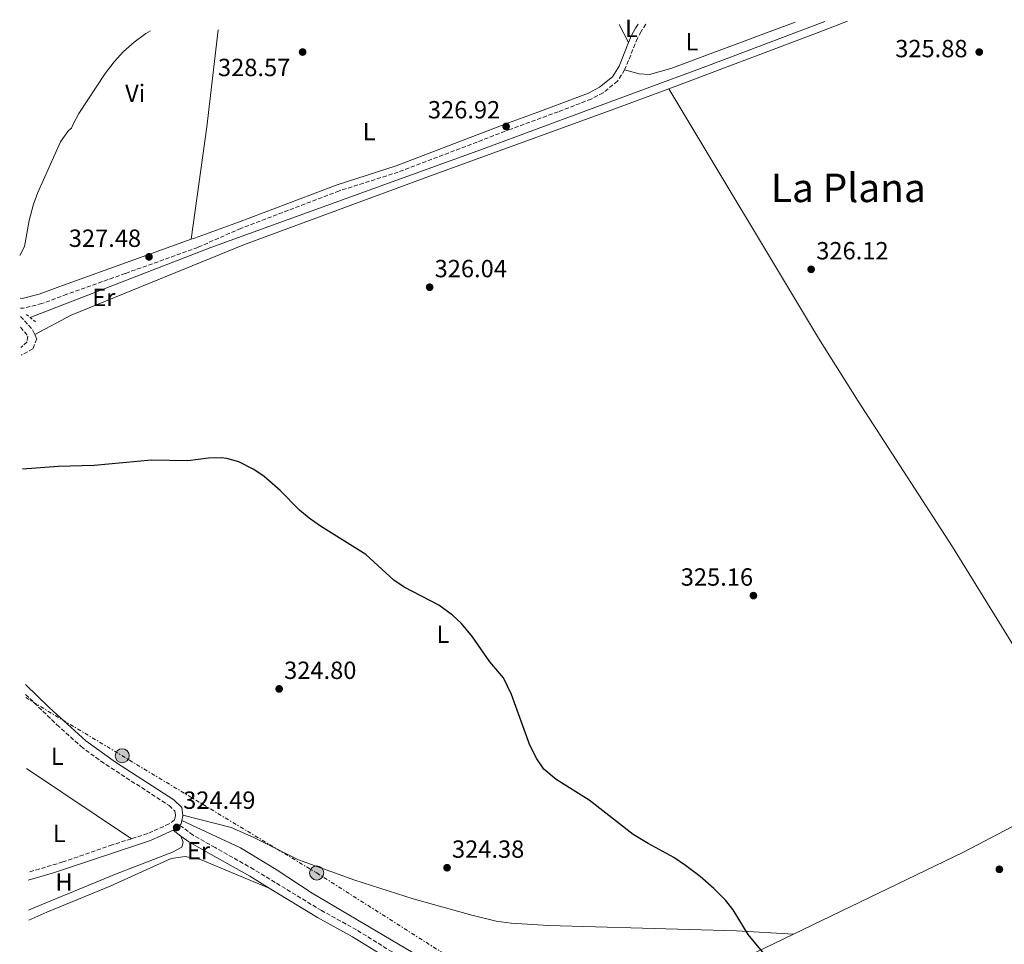
# Model space of a CAD drawing. Units: metres. Extents: x 593993 to 597442, y 4715189 to 4717548.
# Drawn here: x 593993 to 594390, y 4717134 to 4717507 of the extents above; entities that cross this region are included whole.
import ezdxf
from ezdxf.enums import TextEntityAlignment as Align

# ---------------------------------------------------------------- set-up
doc = ezdxf.new("R2010")
doc.units = ezdxf.units.M
doc.header["$MEASUREMENT"] = 0
for name, pattern in [('DGN Style 2', [1.7399219301090239, 1.043953158065414, -0.6959687720436097]), ('DGN Style 3', [2.435890702152634, 1.739921930109024, -0.6959687720436097]), ('DGN Style 7', [3.4798438602180486, 1.565929737098122, -0.6959687720436097, 0.5219765790327072, -0.6959687720436097])]:
    doc.linetypes.add(name, pattern=pattern)
for name, color, linetype, lineweight in [('Acequia sin especificar', 4, 'Continuous', 0), ('Camino', 7, 'DGN Style 3', 0), ('Cota de punto acotado terreno', 7, 'Continuous', 0), ('Curva de nivel directora', 30, 'Continuous', 30), ('Curva de nivel intermedia', 30, 'Continuous', 0), ('Etiqueta de uso rústico', 92, 'Continuous', 0), ('Línea de cambio de uso (parcela vista)', 92, 'Continuous', 0), ('Línea eléctrica', 6, 'DGN Style 7', 0), ('Margen derecho', 7, 'Continuous', 0), ('Pontón-alcantarilla (pasos de agua)', 1, 'DGN Style 2', 0), ('Poste tendido eléctrico', 7, 'Continuous', 0), ('Punto acotado terreno (símbolo)', 7, 'Continuous', 0), ('Texto de Área (paraje) menor', 7, 'Continuous', 0), ('Transformador', 7, 'Continuous', 0)]:
    doc.layers.add(name, color=color, linetype=linetype, lineweight=lineweight)
doc.styles.add('Style-Arial', font='arial.ttf')

# ---------------------------------------------------------------- blocks, each defined once
blk = doc.blocks.new('5PATER')
at = {"layer": 'Punto acotado terreno (símbolo)', "linetype": 'Continuous', "lineweight": 0}
h = blk.add_hatch(color=51, dxfattribs=at)
edge = h.paths.add_edge_path()
edge.add_ellipse((0, 0), major_axis=(-0.1095731443231308, -0.1110710700762829), ratio=0.9994222409660317, start_angle=0, end_angle=360)
blk = doc.blocks.new('5PELE')
at = {"layer": 'Transformador', "linetype": 'Continuous', "lineweight": 0}
h = blk.add_hatch(color=9, dxfattribs=at)
edge = h.paths.add_edge_path()
edge.add_arc((-2.000000476837158e-05, 0), 0.2850000000000001, 0, 360)
at = {"layer": 'Transformador', "color": 252, "linetype": 'Continuous', "lineweight": 0}
blk.add_circle((-2.000000476837158e-05, 0), 0.2850000000000001, dxfattribs=at)

msp = doc.modelspace()

# ---------------------------------------------------------------- linework, layer by layer
at = {"layer": 'Acequia sin especificar', "color": 4, "linetype": 'Continuous', "lineweight": 0}
msp.add_polyline3d([(593997.3499999996, 4717387.02, 326.5500000000029), (594070.2000000002, 4717415.26, 325.929999999993), (594180.7300000006, 4717455.26, 325.7100000000065), (594221.3300000001, 4717470.289999999, 325.6300000000047), (594269.7699999996, 4717488.220000001, 325.5299999999988), (594317.6900000004, 4717506.310000001, 325.7599999999948)], dxfattribs=at)
at = {"layer": 'Camino', "color": 7, "linetype": 'DGN Style 3', "lineweight": 0, "extrusion": (0.07392335961087346, -0.1617414791651874, 0.9840604812821714), "elevation": -718764.7647540293, "flags": 128}
msp.add_lwpolyline([(2501199.127324394, 3979190.027848173), (2501201.267722182, 3979183.223754016), (2501201.301692524, 3979180.805770142)], dxfattribs=at)
at = {"layer": 'Camino', "color": 7, "linetype": 'DGN Style 3', "lineweight": 0}
for points in [[(594245.5799999987, 4717505.320000002, 326.5899999999966), (594243.6599999986, 4717502.380000002, 326.5599999999977), (594242.1499999977, 4717499.640000002, 326.5599999999977), (594237.1400000008, 4717487.130000002, 326.5899999999966), (594237.0100000012, 4717486.920000001, 326.5899999999966)], [(594237.0100000012, 4717486.920000001, 326.5899999999966), (594234.1599999992, 4717482.280000002, 326.6399999999994), (594228.2899999997, 4717477.660000001, 326.729999999996), (594223.5599999976, 4717475.100000001, 326.7700000000042), (594210.2499999994, 4717470.000000001, 326.7899999999937), (594191.1499999977, 4717462.990000002, 326.8800000000047), (594145.730000001, 4717445.650000001, 326.8300000000017), (594121.9100000005, 4717438.050000002, 326.8300000000017), (594082.2899999997, 4717422.980000001, 327.050000000003), (594064.9600000004, 4717415.320000002, 327.0299999999989), (594035.609999998, 4717404.77, 326.9900000000052), (594012.0899999995, 4717396.400000001, 327.5500000000029), (594002.1000000003, 4717392.65, 328.050000000003), (593994.4499999994, 4717390.76, 328.5299999999988), (593993.3999999989, 4717390.810000001, 328.6799999999931)], [(593993.4999999994, 4717383.16, 327.1199999999954), (593996.3799999983, 4717379.51, 326.4900000000054), (593996.1000000011, 4717377.279999999, 325.7100000000063), (593993.6099999989, 4717374.95, 325.7100000000063)], [(593999.1900000002, 4717380.150000001, 326.0599999999976), (594000.0100000005, 4717378.430000001, 325.7100000000063), (593998.4400000013, 4717374.410000001, 325.7100000000063), (593993.6499999969, 4717371.880000001, 325.7400000000052)], [(593995.510000001, 4717235.119999999, 325.25), (594008.1000000018, 4717222.900000001, 325.2899999999935), (594017.8399999985, 4717214.140000002, 325.2899999999935), (594025.8500000014, 4717208.160000001, 325.1600000000035), (594053.3999999978, 4717190.300000002, 324.9900000000052), (594055.6000000017, 4717188.140000001, 324.9900000000052), (594055.8799999988, 4717186.300000001, 324.9900000000052), (594055.480000001, 4717184.62, 324.9900000000052), (594053.3999999978, 4717182.940000001, 324.9900000000052), (594044.7199999986, 4717179.020000001, 324.9900000000052), (594038.1200000005, 4717176.92, 325.0099999999947)], [(594286.9200000005, 4717040.62, 324.2100000000065), (594288.3199999998, 4717043.52, 324.2100000000065), (594267.1499999982, 4717053.730000002, 324.1499999999942), (594240.2899999979, 4717068.220000001, 323.429999999993), (594228.530000001, 4717075.430000002, 323.429999999993), (594184.4400000019, 4717104.230000001, 323.0700000000072), (594169.73, 4717115.11, 323.1900000000023), (594156.9299999991, 4717123.53, 323.3699999999955), (594143.2499999999, 4717131.310000001, 323.3699999999955), (594128.9499999991, 4717140.210000001, 323.4900000000054), (594114.8200000006, 4717147.970000002, 323.429999999993), (594087.48, 4717164.600000001, 323.7899999999937), (594071.8599999981, 4717173.430000001, 324.0299999999988), (594063.0100000014, 4717178.37, 324.6300000000048), (594057.5799999976, 4717182.449999999, 324.9900000000052), (594058.1700000021, 4717182.920000001, 324.9900000000052)], [(594038.1200000005, 4717176.92, 325.0099999999947), (594030.4299999991, 4717174.470000002, 325.0399999999936), (594010.519999998, 4717167.580000001, 325.1100000000006), (593996.4799999989, 4717163.390000002, 325.1399999999995)]]:
    msp.add_polyline3d(points, dxfattribs=at)
at = {"layer": 'Curva de nivel directora', "color": 30, "linetype": 'Continuous', "lineweight": 30, "elevation": 325, "flags": 128}
msp.add_lwpolyline([(594295.079999999, 4717128.300000002), (594286.7999999998, 4717138.300000003), (594280.7999999984, 4717148.220000002), (594277.7000000004, 4717152.140000001), (594272.9799999997, 4717156.95), (594267.5100000004, 4717161.689999999), (594261.52, 4717166.220000002), (594256.8799999999, 4717169.420000001), (594246.4399999992, 4717174.99), (594240.3999999998, 4717178.700000001), (594222.7199999995, 4717192.460000001), (594209.3599999998, 4717200.78), (594204.3999999999, 4717205.020000001), (594201.55, 4717209.130000001), (594198.7699999996, 4717214.62), (594191.3399999997, 4717235.140000002), (594188.0999999987, 4717241.76), (594182.6799999984, 4717248.220000002), (594175.7200000003, 4717258.300000003), (594171.279999999, 4717263.66), (594167.62, 4717267.060000002), (594162.0499999999, 4717271.07), (594148.1600000005, 4717278.380000001), (594143.9800000007, 4717281.130000001), (594132.6999999997, 4717291.58), (594114.3400000001, 4717302.900000001), (594109.8000000003, 4717306.220000001), (594105.9800000006, 4717309.440000001), (594098.1199999994, 4717317.340000001), (594091.6399999994, 4717323.02), (594087.5499999991, 4717325.840000001), (594081.4200000003, 4717328.890000002), (594076.6199999991, 4717330.270000001), (594074.2799999989, 4717330.539999999), (594069.2799999987, 4717330.4), (594060.879999999, 4717329.260000001), (594046.2400000007, 4717329.58), (594023.1799999982, 4717327.45), (594008.6499999994, 4717327.000000001), (593994.2799999994, 4717325.939999999)], dxfattribs=at)
at = {"layer": 'Curva de nivel intermedia', "color": 30, "linetype": 'Continuous', "lineweight": 0, "elevation": 330.0000000000001, "flags": 128}
msp.add_lwpolyline([(594045.8400000007, 4717502.560000001), (594043.9699999997, 4717501.59), (594039.2500000013, 4717498.090000001), (594034.9300000007, 4717494.230000001), (594031.1700000011, 4717490.109999998), (594027.5900000003, 4717485.429999998), (594016.8900000006, 4717469.34), (594014.7000000001, 4717464.920000001), (594013.9700000014, 4717463.420000001), (594012.8499999995, 4717462.459999999), (594009.5300000003, 4717457.899999999), (594000.3700000005, 4717437.42), (593998.6300000014, 4717432.73), (593996.8900000001, 4717426.17), (593995.0500000007, 4717415.659999999), (593993.1100000005, 4717412.05)], dxfattribs=at)
at = {"layer": 'Línea de cambio de uso (parcela vista)', "color": 92, "linetype": 'Continuous', "lineweight": 0, "extrusion": (0.2384529587756443, -0.6370507320037562, 0.7330119721427607), "elevation": -2863332.977661735, "flags": 128}
msp.add_lwpolyline([(2210280.124710496, 3086054.995573007), (2210342.680828581, 3086055.098481534), (2210357.111926178, 3086055.274896154)], dxfattribs=at)
at = {"layer": 'Línea de cambio de uso (parcela vista)', "color": 92, "linetype": 'Continuous', "lineweight": 0, "extrusion": (-0.1272105100322289, -0.01241260111055256, 0.9917980709151487), "elevation": -133802.0491953114, "flags": 128}
msp.add_lwpolyline([(-4637511.664094151, 1040835.984386625), (-4637473.218694683, 1040827.612889759), (-4637428.758472011, 1040816.816005951)], dxfattribs=at)
at = {"layer": 'Línea de cambio de uso (parcela vista)', "color": 92, "linetype": 'Continuous', "lineweight": 0, "extrusion": (0.01006182578120809, -0.01930711596092448, 0.9997629693758517), "elevation": -84775.66008433091, "flags": 128}
msp.add_lwpolyline([(2707174.458256823, 3907931.040706446), (2707174.458256823, 3907939.308336094)], dxfattribs=at)
at = {"layer": 'Línea de cambio de uso (parcela vista)', "color": 92, "linetype": 'Continuous', "lineweight": 0, "extrusion": (-0.006205163126005895, 0.004166176806240331, 0.999972069070631), "elevation": 16291.49055953898, "flags": 128}
msp.add_lwpolyline([(594028.700012406, 4717149.984802502), (593986.4884670735, 4717178.325048454)], dxfattribs=at)
at = {"layer": 'Línea de cambio de uso (parcela vista)', "color": 92, "linetype": 'Continuous', "lineweight": 0, "extrusion": (0.1496137227454597, -0.310454133302474, 0.9387406271604817), "elevation": -1375234.119909052, "flags": 128}
msp.add_lwpolyline([(2583255.529051843, 3747014.219417678), (2583331.657357355, 3747014.219417678), (2583388.390141185, 3747016.350451054), (2583392.674253354, 3747016.395699501)], dxfattribs=at)
at = {"layer": 'Línea de cambio de uso (parcela vista)', "color": 92, "linetype": 'Continuous', "lineweight": 0, "elevation": 324.6999999999971, "flags": 128}
msp.add_lwpolyline([(594217.1900000004, 4717090.930000001), (594251.8300000001, 4717111.76), (594269.4199999999, 4717121.25), (594305.0599999996, 4717138.430000001)], dxfattribs=at)
at = {"layer": 'Línea de cambio de uso (parcela vista)', "color": 92, "linetype": 'Continuous', "lineweight": 0}
for points in [[(594305.6900000004, 4717506.15, 326.6100000000006), (594255.5700000003, 4717487.42, 326.5), (594247.0099999999, 4717485.02, 326.5599999999977), (594242.8099999996, 4717485.26, 326.7299999999959), (594237.0099999999, 4717486.92, 326.5899999999965)], [(593999.1900000004, 4717380.15, 325.9900000000052), (594013.8799999999, 4717387.980000001, 325.5599999999977), (594083.7199999997, 4717416.460000001, 325.8399999999965), (594158.7699999996, 4717444.140000001, 326.0800000000018), (594231.5899999999, 4717470.560000001, 325.7899999999936), (594254.7699999996, 4717479.26, 325.820000000007)], [(594427.7199999997, 4717199.810000001, 325.4499999999971), (594369.2300000006, 4717294.600000001, 325), (594331.1900000004, 4717353.380000001, 324.8699999999953), (594315.1200000001, 4717378.710000001, 324.9600000000065), (594254.7699999996, 4717479.26, 325.820000000007)], [(594217.1900000004, 4717090.930000001, 324.6999999999971), (594207.4000000004, 4717096.850000001, 324.6699999999983), (594183.9600000001, 4717111.720000001, 324.7299999999959), (594157.6799999997, 4717127.4, 324.6100000000006), (594111.0800000001, 4717154.939999999, 324.25), (594096.5599999996, 4717164.539999999, 324.1900000000023), (594082.0800000001, 4717173.34, 324.1300000000047), (594058.4800000006, 4717184.25, 324.9900000000052)], [(594058.8899999997, 4717186.49, 324.9900000000052), (594078.3700000001, 4717181.480000001, 324.0099999999948), (594087.5199999996, 4717177.51, 323.8399999999965), (594105.4600000001, 4717168.4, 323.8600000000006), (594128.1600000003, 4717160.180000001, 323.5899999999965), (594151.6900000004, 4717152.75, 323.4900000000052), (594175.4199999999, 4717146.100000001, 323.929999999993), (594185.1500000004, 4717143.74, 324.1600000000035), (594191.2599999999, 4717142.859999999, 324.2200000000012), (594206.2400000002, 4717141.970000001, 324.2200000000012), (594282.0700000003, 4717139.859999999, 323.9600000000065), (594305.0599999996, 4717138.430000001, 324.6999999999971)], [(594058.0999999996, 4717178.02, 324.8099999999977), (594059.04, 4717175.5, 324.3300000000018), (594058.4400000004, 4717173.58, 324.2100000000065), (594054.7599999999, 4717171.5, 324.2100000000065), (594031.7999999998, 4717162.699999999, 324.570000000007), (593999.4800000006, 4717149.42, 324.6900000000023), (593996.6799999997, 4717148.199999999, 324.7799999999988)], [(594093.6600000003, 4717157.060000001, 323.6900000000023), (594080.1200000001, 4717162.619999999, 322.9100000000035), (594066, 4717168.539999999, 322.8500000000058), (594059.8399999999, 4717169.74, 322.8500000000058), (594054.2000000002, 4717169.02, 322.8500000000058), (594029.5599999996, 4717157.82, 322.6100000000006), (594004.04, 4717147.34, 322.7899999999936), (593996.7400000002, 4717144.15, 322.8099999999977)]]:
    msp.add_polyline3d(points, dxfattribs=at)
at = {"layer": 'Línea eléctrica', "color": 6, "linetype": 'DGN Style 7', "lineweight": 0}
msp.add_polyline3d([(593995.5200000005, 4717233.82, 325.2200000000012), (594112.8500000018, 4717163.15, 323.8699999999953), (594194.7600000025, 4717111.2, 324.6399999999995), (594279.260000001, 4717057.819999999, 324.6399999999995), (594308.2699999993, 4717035.32, 323.7400000000052)], dxfattribs=at)
at = {"layer": 'Margen derecho', "color": 7, "linetype": 'Continuous', "lineweight": 0, "elevation": 324.9900000000052, "flags": 128}
for points in [[(594058.1700000021, 4717182.920000001), (594058.4800000006, 4717184.250000001)], [(594058.4800000006, 4717184.250000001), (594058.940000001, 4717186.170000001), (594058.8899999997, 4717186.49)]]:
    msp.add_lwpolyline(points, dxfattribs=at)
at = {"layer": 'Margen derecho', "color": 7, "linetype": 'Continuous', "lineweight": 0}
for points in [[(594238.5899999993, 4717497.84, 326.5700000000069), (594239.7699999994, 4717500.779999999, 326.5599999999977), (594241.41, 4717503.740000002, 326.5599999999977), (594242.4099999992, 4717505.27, 326.5700000000069)], [(594062.2499999991, 4717418.580000001, 327.0299999999989), (594063.6200000015, 4717419.07, 327.0299999999989), (594081.3799999978, 4717425.449999999, 327.050000000003), (594121.05, 4717440.540000001, 326.8300000000017), (594144.8599999992, 4717448.140000001, 326.8300000000017), (594190.2299999989, 4717465.460000001, 326.8800000000047), (594202.0199999994, 4717469.790000001, 326.8200000000071), (594222.449999999, 4717477.5, 326.7700000000042), (594226.839999999, 4717479.869999999, 326.729999999996), (594232.170000002, 4717484.060000001, 326.6399999999994), (594234.7800000005, 4717488.32, 326.5899999999966), (594238.5899999993, 4717497.84, 326.5700000000069)], [(593993.3399999985, 4717394.800000001, 328.5899999999966), (593994.0599999982, 4717394.77, 328.5299999999988), (594000.9200000024, 4717396.460000001, 328.050000000003), (594010.7199999993, 4717400.140000001, 327.5500000000029), (594034.2699999991, 4717408.520000001, 326.9900000000052), (594062.2499999991, 4717418.580000001, 327.0299999999989)], [(594058.8899999997, 4717186.49, 324.9900000000052), (594058.4200000003, 4717189.58, 324.9900000000052), (594055.2899999988, 4717192.66, 324.9900000000052), (594031.6799999987, 4717207.790000002, 325.1199999999955), (594019.7499999994, 4717216.470000001, 325.2899999999935), (594004.9799999993, 4717229.910000001, 325.2799999999989), (593995.4499999986, 4717239.12, 325.25)], [(593996.5199999991, 4717160.27, 325.1399999999995), (594006.6800000003, 4717163.2, 325.1199999999955), (594045.8799999986, 4717176.230000001, 324.9900000000052), (594054.989999997, 4717180.359999999, 324.9900000000052), (594058.1000000006, 4717178.02, 324.8099999999977)], [(594058.1000000006, 4717178.02, 324.8099999999977), (594061.2399999988, 4717175.660000001, 324.6300000000048), (594070.2800000003, 4717170.620000001, 324.0299999999988), (594085.8399999992, 4717161.820000002, 323.7899999999937), (594093.6600000003, 4717157.060000002, 323.6900000000024)], [(594093.6600000003, 4717157.060000002, 323.6900000000024), (594113.199999998, 4717145.180000001, 323.429999999993), (594127.3199999997, 4717137.420000002, 323.4900000000054), (594139.4699999979, 4717129.86, 323.3899999999995)]]:
    msp.add_polyline3d(points, dxfattribs=at)
at = {"layer": 'Pontón-alcantarilla (pasos de agua)', "color": 1, "linetype": 'DGN Style 2', "lineweight": 0, "extrusion": (0.007671178643209113, -0.006334908823368544, 0.9999505097495693), "elevation": -24999.53310558119, "flags": 128}
msp.add_lwpolyline([(593975.8049540588, 4717324.586827961), (593977.3550618765, 4717323.306802274)], dxfattribs=at)
at = {"layer": 'Pontón-alcantarilla (pasos de agua)', "color": 1, "linetype": 'DGN Style 2', "lineweight": 0, "extrusion": (0.009433170856247316, -0.007755334141808536, 0.999925432259799), "elevation": -30653.61858682379, "flags": 128}
msp.add_lwpolyline([(593967.82493023, 4717291.154306349), (593970.3551949935, 4717289.074243795)], dxfattribs=at)

# ---------------------------------------------------------------- block references
at = {"layer": 'Poste tendido eléctrico', "color": 7, "linetype": 'Continuous', "lineweight": 0, "xscale": 10, "yscale": 10, "zscale": 10}
for p in [(594034.4499999986, 4717210.369999998, 325.1100000000006), (594112.8500000018, 4717163.15, 323.8699999999953)]:
    msp.add_blockref('5PELE', p, dxfattribs=at)
at = {"layer": 'Punto acotado terreno (símbolo)', "color": 7, "linetype": 'Continuous', "lineweight": 0, "xscale": 10, "yscale": 10, "zscale": 10}
for p in [(594107.1700000018, 4717494.060000001, 328.570000000008), (594379.9699999989, 4717494.050000002, 325.8800000000051), (594189.2099999996, 4717464.060000002, 326.9199999999987), (594045.2399999973, 4717411.5, 327.4799999999964), (594312.1999999982, 4717406.460000002, 326.1199999999953), (594158.3999999977, 4717399.26, 326.0399999999936), (594288.9200000011, 4717274.940000001, 325.1600000000039), (594097.7199999992, 4717237.340000001, 324.8000000000029), (594056.3999999973, 4717181.500000002, 324.4900000000061), (594165.3999999983, 4717165.260000001, 324.3800000000047), (594388.0799999982, 4717164.619999999, 325.2799999999993)]:
    msp.add_blockref('5PATER', p, dxfattribs=at)

# ---------------------------------------------------------------- texts
at = {"layer": 'Cota de punto acotado terreno', "color": 7, "linetype": 'Continuous', "lineweight": 0, "style": 'Style-Arial'}
for s, p in [('325.88', (594346.0900000005, 4717491.95, 325.8800000000047)), ('328.57', (594073.0499999997, 4717484.34, 328.570000000007)), ('326.92', (594157.6900000015, 4717467.290000001, 326.9199999999983)), ('327.48', (594012.8999999987, 4717415.5, 327.4799999999959)), ('326.12', (594314.2600000018, 4717410.460000002, 326.1199999999953)), ('326.04', (594160.3899999993, 4717403.26, 326.0399999999936)), ('325.16', (594259.6299999991, 4717278.939999999, 325.1600000000035)), ('324.80', (594099.7100000011, 4717241.34, 324.8000000000029)), ('324.49', (594059.0100000009, 4717188.990000002, 324.4900000000052)), ('324.38', (594167.3900000004, 4717169.26, 324.3800000000047))]:
    msp.add_text(s, height=7.000000000000002, dxfattribs=at).set_placement(p)
at = {"layer": 'Etiqueta de uso rústico', "color": 92, "linetype": 'Continuous', "lineweight": 0, "style": 'Style-Arial'}
for s, p in [('L', (594239.7214203818, 4717503.590009999, 326.6300000000047)), ('L', (594264.1314203776, 4717498.180010001, 326.5399999999936)), ('Vi', (594039.6689322186, 4717477.430010001, 329.6000000000058)), ('L', (594133.9814203797, 4717462.010010001, 327.3600000000006)), ('Er', (594027.025456611, 4717395.160010001, 326.1199999999953)), ('L', (594163.721420381, 4717259.330010002, 324.9499999999971)), ('L', (594008.2514203786, 4717210.160010002, 324.9700000000012)), ('L', (594009.0414203776, 4717179.100009999, 324.9600000000065)), ('Er', (594065.1754566088, 4717172.130010002, 323.6600000000035)), ('H', (594010.9716459898, 4717159.460010001, 324.8999999999942))]:
    msp.add_text(s, height=7.000000000000002, dxfattribs=at).set_placement(p, align=Align.MIDDLE_CENTER)
at = {"layer": 'Texto de Área (paraje) menor', "color": 7, "linetype": 'Continuous', "lineweight": 0, "style": 'Style-Arial'}
msp.add_text('La Plana', height=11.5, dxfattribs=at).set_placement((594327.1884429979, 4717439.31001, 326.0800000000018), align=Align.MIDDLE_CENTER)

doc.saveas('drawing.dxf')
